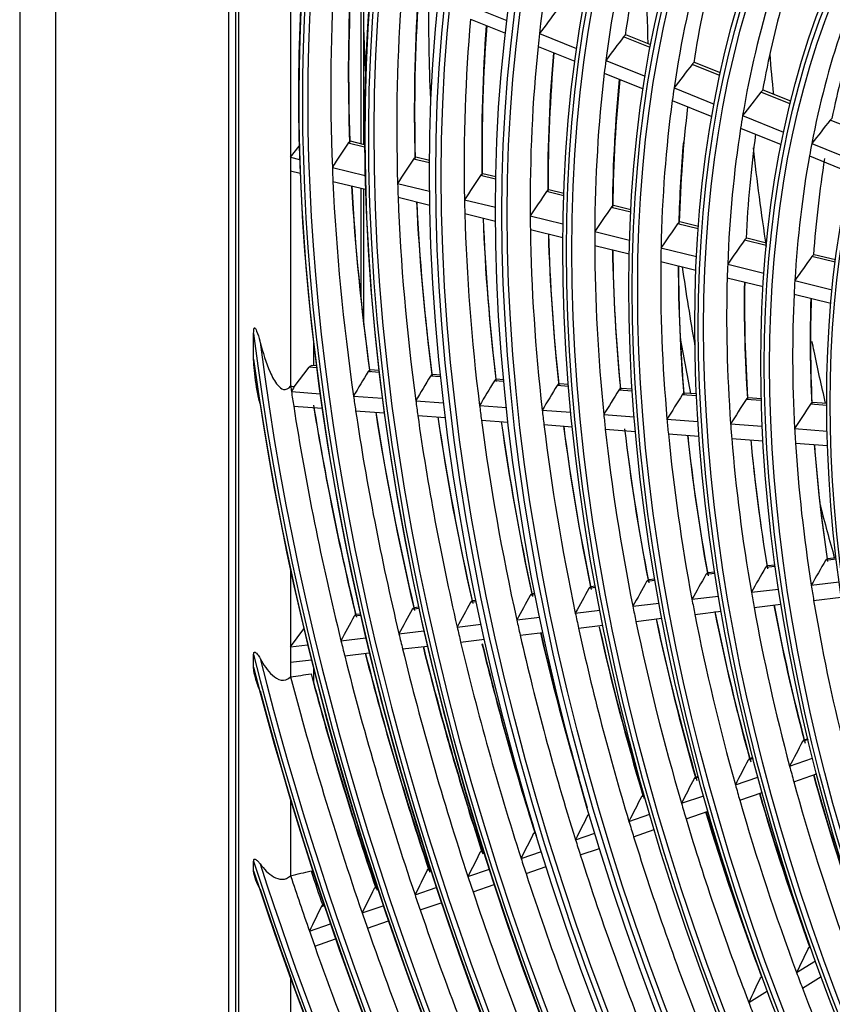
# Model space of a CAD drawing. Units: millimetres. Extents: x -14 to 7504, y -1 to 5360.
# Drawn here: x 3203 to 3273, y 3694 to 3779 of the extents above; entities that cross this region are included whole.
import ezdxf

# ---------------------------------------------------------------- set-up
doc = ezdxf.new("R2010")
doc.units = ezdxf.units.MM
doc.layers.add('LG-Product', color=3, linetype='Continuous')

msp = doc.modelspace()

# ---------------------------------------------------------------- linework, layer by layer
at = {"layer": 'LG-Product', "linetype": 'Continuous', "extrusion": (0, 0.816497, 0.57735)}
for p, q in [((3202.62, 4272.343), (3202.62, 3633.582)), ((3205.695, 4268.057), (3205.695, 3629.295)), ((3220.64, 3872.949), (3220.64, 3634.667)), ((3221.255, 3633.81), (3221.255, 3872.786)), ((3221.534, 3649.985), (3221.534, 3872.317)), ((3225.989, 3785.376), (3225.989, 3767.214)), ((3232.058, 3782.928), (3232.058, 3768.367)), ((3232.304, 3768.304), (3232.304, 3782.826)), ((3241.624, 3780.225), (3244.65, 3779.005)), ((3241.518, 3779.112), (3244.515, 3777.903)), ((3247.455, 3777.873), (3250.658, 3776.581)), ((3257.009, 3776.678), (3254.722, 3777.601)), ((3257.053, 3776.908), (3254.923, 3777.767)), ((3247.335, 3776.765), (3250.506, 3775.486)), ((3253.184, 3775.562), (3256.57, 3774.196)), ((3263.064, 3774.484), (3260.823, 3775.388)), ((3263.014, 3774.256), (3260.623, 3775.22)), ((3253.048, 3774.461), (3256.399, 3773.11)), ((3259.068, 3773.189), (3262.521, 3771.796)), ((3269.076, 3771.811), (3266.561, 3772.825)), ((3269.132, 3772.036), (3266.759, 3772.993)), ((3258.913, 3772.095), (3262.327, 3770.718)), ((3264.987, 3770.801), (3268.518, 3769.377)), ((3275.208, 3769.337), (3272.545, 3770.411)), ((3264.811, 3769.716), (3268.299, 3768.309)), ((3232.37, 3768.291), (3231.161, 3768.586)), ((3225.989, 3767.214), (3226.735, 3768.16)), ((3232.371, 3768.086), (3230.96, 3768.432)), ((3270.948, 3768.397), (3274.575, 3766.934)), ((3225.989, 3767.214), (3225.989, 3766.024)), ((3225.989, 3767.214), (3226.769, 3767.023)), ((3237.965, 3766.717), (3236.6, 3767.051)), ((3237.966, 3766.921), (3236.801, 3767.206)), ((3270.749, 3767.321), (3274.325, 3765.878)), ((3225.989, 3766.024), (3225.989, 3747.466)), ((3225.989, 3766.024), (3226.813, 3765.822)), ((3229.591, 3766.332), (3232.41, 3765.642)), ((3229.643, 3765.13), (3232.442, 3764.444)), ((3243.68, 3765.319), (3242.382, 3765.636)), ((3243.684, 3765.522), (3242.582, 3765.791)), ((3232.058, 3764.537), (3232.058, 3754.934)), ((3232.304, 3752.747), (3232.304, 3764.478)), ((3235.221, 3764.954), (3237.972, 3764.281)), ((3249.556, 3764.084), (3248.262, 3764.401)), ((3235.261, 3763.755), (3237.99, 3763.087)), ((3240.991, 3763.542), (3243.655, 3762.89)), ((3249.549, 3763.882), (3248.062, 3764.246)), ((3255.329, 3762.467), (3253.643, 3762.88)), ((3255.34, 3762.669), (3253.842, 3763.035)), ((3241.019, 3762.345), (3243.658, 3761.699)), ((3246.658, 3762.155), (3249.488, 3761.462)), ((3246.672, 3760.962), (3249.475, 3760.276)), ((3261.152, 3761.042), (3259.377, 3761.477)), ((3261.167, 3761.243), (3259.576, 3761.632)), ((3252.225, 3760.792), (3255.228, 3760.057)), ((3267.027, 3759.604), (3265.148, 3760.064)), ((3267.046, 3759.804), (3265.345, 3760.22)), ((3252.223, 3759.603), (3255.195, 3758.876)), ((3257.943, 3759.393), (3261.003, 3758.644)), ((3272.967, 3758.15), (3270.962, 3758.641)), ((3272.993, 3758.348), (3271.159, 3758.797)), ((3257.923, 3758.208), (3260.95, 3757.467)), ((3263.695, 3757.985), (3266.824, 3757.219)), ((3263.655, 3756.805), (3266.746, 3756.049)), ((3269.488, 3756.567), (3272.701, 3755.781)), ((3269.424, 3755.393), (3272.593, 3754.618)), ((3222.802, 3749.779), (3222.802, 3752.017)), ((3227.969, 3751.209), (3227.969, 3749.222)), ((3226.303, 3747.403), (3227.598, 3749.088)), ((3228.232, 3749.042), (3227.598, 3749.088)), ((3228.211, 3749.204), (3227.835, 3749.232)), ((3233.632, 3748.644), (3232.671, 3748.715)), ((3233.613, 3748.806), (3232.863, 3748.862)), ((3238.934, 3748.254), (3238.051, 3748.319)), ((3238.916, 3748.416), (3238.243, 3748.465)), ((3244.376, 3747.853), (3243.566, 3747.913)), ((3244.36, 3748.015), (3243.758, 3748.059)), ((3249.963, 3747.442), (3248.984, 3747.514)), ((3249.95, 3747.603), (3249.176, 3747.661)), ((3226.06, 3746.988), (3228.527, 3746.806)), ((3231.417, 3746.594), (3233.906, 3746.41)), ((3255.465, 3747.036), (3254.307, 3747.122)), ((3255.454, 3747.198), (3254.499, 3747.269)), ((3261.005, 3746.629), (3259.777, 3746.719)), ((3260.997, 3746.79), (3259.968, 3746.866)), ((3266.589, 3746.378), (3265.472, 3746.461)), ((3226.254, 3745.727), (3228.704, 3745.546)), ((3236.787, 3746.198), (3239.186, 3746.022)), ((3242.291, 3745.793), (3244.602, 3745.623)), ((3266.593, 3746.217), (3265.281, 3746.314)), ((3272.241, 3745.801), (3270.828, 3745.905)), ((3272.24, 3745.962), (3271.018, 3746.052)), ((3231.601, 3745.333), (3234.073, 3745.151)), ((3236.96, 3744.938), (3239.34, 3744.763)), ((3247.696, 3745.395), (3250.16, 3745.214)), ((3253.006, 3745.004), (3255.629, 3744.811)), ((3242.452, 3744.534), (3244.742, 3744.365)), ((3247.844, 3744.137), (3250.285, 3743.957)), ((3258.46, 3744.602), (3261.131, 3744.406)), ((3263.947, 3744.199), (3266.675, 3743.998)), ((3253.139, 3743.747), (3255.736, 3743.556)), ((3258.576, 3743.347), (3261.218, 3743.152)), ((3269.473, 3743.792), (3272.271, 3743.586)), ((3264.043, 3742.944), (3266.739, 3742.746)), ((3269.547, 3742.539), (3272.308, 3742.336)), ((3267.783, 3732.026), (3267.129, 3731.948)), ((3273.059, 3732.53), (3272.142, 3732.422)), ((3273.045, 3732.649), (3272.312, 3732.562)), ((3225.989, 3731.57), (3225.989, 3724.974)), ((3262.592, 3731.292), (3261.816, 3731.2)), ((3262.574, 3731.409), (3261.985, 3731.34)), ((3267.799, 3731.908), (3266.959, 3731.808)), ((3257.428, 3730.68), (3256.704, 3730.595)), ((3257.408, 3730.798), (3256.873, 3730.735)), ((3270.903, 3730.289), (3273.302, 3730.573)), ((3247.087, 3729.457), (3246.666, 3729.407)), ((3247.064, 3729.574), (3246.835, 3729.547)), ((3252.298, 3730.073), (3251.729, 3730.006)), ((3252.277, 3730.191), (3251.898, 3730.146)), ((3265.739, 3729.678), (3268.082, 3729.955)), ((3242.01, 3728.856), (3241.513, 3728.797)), ((3241.986, 3728.973), (3241.681, 3728.937)), ((3255.515, 3728.468), (3257.774, 3728.735)), ((3260.612, 3729.071), (3262.909, 3729.343)), ((3265.97, 3728.371), (3268.287, 3728.645)), ((3271.113, 3728.979), (3273.482, 3729.26)), ((3231.997, 3727.791), (3231.639, 3727.748)), ((3237.063, 3728.27), (3236.485, 3728.202)), ((3237.038, 3728.387), (3236.653, 3728.342)), ((3250.552, 3727.881), (3252.669, 3728.131)), ((3260.861, 3727.766), (3263.135, 3728.035)), ((3232.024, 3727.674), (3231.471, 3727.609)), ((3240.358, 3726.674), (3242.423, 3726.918)), ((3245.501, 3727.283), (3247.48, 3727.517)), ((3255.78, 3727.165), (3258.018, 3727.43)), ((3225.989, 3724.974), (3227.131, 3726.519)), ((3235.339, 3726.08), (3237.494, 3726.335)), ((3245.792, 3725.983), (3247.756, 3726.215)), ((3250.831, 3726.579), (3252.93, 3726.827)), ((3230.334, 3725.488), (3232.47, 3725.741)), ((3240.66, 3725.375), (3242.711, 3725.618)), ((3225.989, 3724.974), (3227.46, 3725.148)), ((3225.989, 3724.974), (3225.989, 3723.639)), ((3230.656, 3724.191), (3232.779, 3724.443)), ((3235.652, 3724.783), (3237.793, 3725.036)), ((3222.802, 3723.207), (3222.802, 3724.298)), ((3225.989, 3723.639), (3227.779, 3723.851)), ((3225.989, 3723.639), (3225.989, 3722.373)), ((3227.969, 3723.089), (3227.969, 3721.938)), ((3270.632, 3716.961), (3270.153, 3716.797)), ((3270.614, 3717.037), (3270.288, 3716.925)), ((3265.893, 3715.334), (3265.458, 3715.184)), ((3265.874, 3715.409), (3265.592, 3715.313)), ((3269.04, 3714.671), (3271.025, 3715.353)), ((3261.191, 3713.719), (3260.792, 3713.582)), ((3261.17, 3713.794), (3260.926, 3713.71)), ((3264.36, 3713.064), (3266.31, 3713.734)), ((3269.401, 3713.333), (3271.367, 3714.008)), ((3225.989, 3711.741), (3225.989, 3705.215)), ((3256.519, 3712.115), (3256.251, 3712.023)), ((3259.707, 3711.466), (3261.629, 3712.126)), ((3264.738, 3711.732), (3266.671, 3712.396)), ((3260.1, 3710.139), (3262.007, 3710.794)), ((3251.771, 3710.484), (3251.63, 3710.436)), ((3255.178, 3709.911), (3256.975, 3710.528)), ((3255.583, 3708.588), (3257.367, 3709.201)), ((3247.145, 3708.896), (3246.925, 3708.82)), ((3250.566, 3708.327), (3252.244, 3708.903)), ((3242.614, 3707.422), (3242.468, 3707.372)), ((3250.983, 3707.009), (3252.649, 3707.58)), ((3242.637, 3707.348), (3242.336, 3707.244)), ((3245.872, 3706.715), (3247.632, 3707.32)), ((3222.802, 3705.645), (3222.802, 3706.489)), ((3238.043, 3705.77), (3237.759, 3705.673)), ((3241.291, 3705.142), (3243.136, 3705.776)), ((3246.299, 3705.4), (3248.048, 3706.001)), ((3233.463, 3704.197), (3233.193, 3704.105)), ((3236.722, 3703.573), (3238.554, 3704.202)), ((3241.727, 3703.83), (3243.562, 3704.46)), ((3228.893, 3702.628), (3228.637, 3702.54)), ((3232.163, 3702.008), (3233.983, 3702.633)), ((3237.166, 3702.264), (3238.989, 3702.89)), ((3227.613, 3700.445), (3229.424, 3701.067)), ((3232.615, 3700.701), (3234.427, 3701.323)), ((3228.072, 3699.141), (3229.875, 3699.76)), ((3270.846, 3699.074), (3270.642, 3698.947)), ((3269.64, 3696.855), (3271.274, 3697.871)), ((3225.989, 3696.358), (3225.989, 3690.991)), ((3266.684, 3696.488), (3266.501, 3696.375)), ((3270.141, 3695.519), (3271.763, 3696.527)), ((3265.512, 3694.291), (3267.126, 3695.293))]:
    msp.add_line(p, q, dxfattribs=at)
at = {"layer": 'LG-Product', "linetype": 'Continuous'}
for centre, major_axis, ratio, start_param, end_param in [((3352.177, 3700.264), (-84.719, 146.738), 0.57735, 0.00764, 6.239385), ((3351.96, 3700.138), (84.546, -146.437), 0.57735, 3.151777, 9.382861), ((3351.96, 3700.138), (-84.329, 146.063), 0.57735, 6.28243, 12.526811), ((3352.177, 3700.264), (84.156, -145.762), 0.57735, 3.142576, 9.387127), ((3352.177, 3700.264), (-80.782, 139.918), 0.57735, 3.926991, 6.283185), ((3351.96, 3700.138), (88.571, -153.409), 0.57735, 3.18771, 5.340592), ((3352.177, 3700.264), (-88.744, 153.709), 0.57735, 0.051351, 2.171665), ((3351.96, 3700.138), (-88.354, 153.034), 0.57735, 0.043885, 2.215259), ((3352.177, 3700.264), (88.181, -152.734), 0.57735, 3.187162, 5.351387), ((3353.94, 3701.281), (-75.862, 131.398), 0.57735, 0.541769, 0.663103), ((3353.94, 3701.281), (-71.925, 124.578), 0.57735, 0.527043, 0.64781), ((3355.703, 3702.299), (-72.081, 124.848), 0.57735, 0.543848, 0.638651), ((3376.709, 3714.427), (-84.875, 147.008), 0.57735, 0.757255, 0.833329), ((3353.94, 3701.281), (-67.9, 117.606), 0.57735, 0.510148, 0.630259), ((3353.94, 3701.281), (-88.025, 152.464), 0.57735, 0.709588, 0.832321), ((3355.703, 3702.299), (-68.056, 117.876), 0.57735, 0.529565, 0.620545), ((3355.92, 3702.425), (88.354, -153.034), 0.57735, 3.865665, 3.968949), ((3355.703, 3702.299), (-88.181, 152.734), 0.57735, 0.722158, 0.824851), ((3353.94, 3701.281), (-84, 145.492), 0.57735, 0.698589, 0.820908), ((3353.94, 3701.281), (-63.875, 110.635), 0.57735, 0.491019, 0.610378), ((3355.92, 3702.425), (84.329, -146.063), 0.57735, 3.85519, 3.957329), ((3355.703, 3702.299), (-84.156, 145.762), 0.57735, 0.711293, 0.813078), ((3363.839, 3706.997), (-89.063, 154.261), 0.57735, 0.779498, 0.839976), ((3355.703, 3702.299), (-64.031, 110.905), 0.57735, 0.511819, 0.600034), ((3340.484, 3723.787), (178.098, 231.176), 0.366061, 1.609804, 1.618548), ((3353.94, 3701.281), (-79.888, 138.369), 0.57735, 0.686171, 0.808019), ((3364.087, 3707.14), (-93.24, 161.496), 0.57735, 0.81985, 0.842911), ((3355.92, 3702.425), (80.217, -138.94), 0.57735, 3.8439, 3.94421), ((3355.703, 3702.299), (-80.043, 138.639), 0.57735, 0.700139, 0.799785), ((3353.94, 3701.281), (75.862, -131.398), 0.57735, 3.804695, 3.814262), ((3353.94, 3701.281), (-59.85, 103.663), 0.57735, 0.469173, 0.587662), ((3338.467, 3720.952), (168.283, 218.435), 0.366064, 1.593405, 1.602669), ((3355.703, 3702.299), (-60.006, 103.933), 0.57735, 0.491577, 0.576592), ((3353.94, 3701.281), (-75.862, 131.398), 0.57735, 0.672669, 0.794002), ((3355.92, 3702.425), (76.192, -131.968), 0.57735, 3.831364, 3.929946), ((3355.703, 3702.299), (-76.018, 131.668), 0.57735, 0.687452, 0.785326), ((3353.94, 3701.281), (71.925, -124.578), 0.57735, 3.789402, 3.799535), ((3336.402, 3718.056), (158.246, 205.408), 0.36606, 1.574511, 1.584378), ((3353.94, 3701.281), (-71.925, 124.578), 0.57735, 0.657942, 0.778709), ((3355.92, 3702.425), (72.254, -125.148), 0.57735, 3.817705, 3.914388), ((3355.703, 3702.299), (-72.081, 124.848), 0.57735, 0.673625, 0.769551), ((3353.94, 3701.281), (67.9, -117.606), 0.57735, 3.771851, 3.78264), ((3334.338, 3715.159), (148.212, 192.383), 0.366061, 1.553016, 1.563574), ((3353.94, 3701.281), (-67.9, 117.606), 0.57735, 0.641047, 0.761158), ((3355.703, 3702.299), (-68.056, 117.876), 0.57735, 0.657775, 0.751445), ((3353.94, 3701.281), (63.875, -110.635), 0.57735, 3.751971, 3.763512), ((3332.276, 3712.261), (138.178, 179.358), 0.366063, 1.528329, 1.539689), ((3353.94, 3701.281), (-63.875, 110.635), 0.57735, 0.621919, 0.741278), ((3355.92, 3702.425), (68.229, -118.177), 0.57735, 3.831087, 3.896539), ((3355.703, 3702.299), (-64.031, 110.905), 0.57735, 0.639844, 0.730933), ((3343.272, 3733.663), (194.958, 275.969), 0.332795, 1.678752, 1.686212), ((3383.725, 3718.478), (84.087, -145.642), 0.57735, 4.062079, 4.120101), ((3353.94, 3701.281), (59.85, -103.663), 0.57735, 3.729254, 3.741665), ((3341.375, 3730.712), (185.571, 262.683), 0.332795, 1.666627, 1.674467), ((3353.94, 3701.281), (-59.85, 103.663), 0.57735, 0.600073, 0.718562), ((3355.703, 3702.299), (-60.006, 103.933), 0.57735, 0.616233, 0.707491), ((3353.94, 3701.281), (88.025, -152.464), 0.57735, 3.973914, 3.98208), ((3353.94, 3701.281), (88.025, -152.464), 0.57735, 3.98208, 4.104814), ((3339.439, 3727.696), (175.983, 249.11), 0.3328, 1.652898, 1.661169), ((3355.92, 3702.425), (-88.354, 153.034), 0.57735, 0.852449, 0.958256), ((3355.703, 3702.299), (88.181, -152.734), 0.57735, 3.992399, 4.097343), ((3353.94, 3701.281), (84, -145.492), 0.57735, 3.962501, 3.971081), ((3353.94, 3701.281), (-84, 145.492), 0.57735, 0.829489, 0.951808), ((3353.94, 3701.281), (79.888, -138.369), 0.57735, 3.949612, 3.958663), ((3337.541, 3724.745), (166.596, 235.822), 0.332799, 1.637918, 1.646662), ((3355.92, 3702.425), (84.329, -146.063), 0.57735, 3.983687, 4.088229), ((3355.703, 3702.299), (-84.156, 145.762), 0.57735, 0.840346, 0.943978), ((3335.682, 3721.859), (157.411, 222.821), 0.332795, 1.621517, 1.630781), ((3353.94, 3701.281), (-79.888, 138.369), 0.57735, 0.817071, 0.938919), ((3355.92, 3702.425), (80.217, -138.94), 0.57735, 3.972006, 4.075109), ((3355.703, 3702.299), (-80.043, 138.639), 0.57735, 0.828544, 0.930684), ((3353.94, 3701.281), (75.862, -131.398), 0.57735, 3.935595, 3.945161), ((3353.94, 3701.281), (-75.862, 131.398), 0.57735, 0.803569, 0.924902), ((3333.785, 3718.907), (148.026, 209.536), 0.332798, 1.602624, 1.612491), ((3355.92, 3702.425), (76.192, -131.968), 0.57735, 3.959312, 4.060846), ((3355.703, 3702.299), (-76.018, 131.668), 0.57735, 0.815718, 0.916226), ((3353.94, 3701.281), (71.925, -124.578), 0.57735, 3.920302, 3.930435), ((3331.888, 3715.955), (138.64, 196.249), 0.332799, 1.581129, 1.591687), ((3353.94, 3701.281), (-71.925, 124.578), 0.57735, 0.788842, 0.909609), ((3355.92, 3702.425), (72.254, -125.148), 0.57735, 3.945481, 4.045288), ((3355.703, 3702.299), (-72.081, 124.848), 0.57735, 0.801736, 0.900451), ((3353.94, 3701.281), (67.9, -117.606), 0.57735, 3.902751, 3.91354), ((3329.99, 3713.004), (129.253, 182.962), 0.332798, 1.556442, 1.567802), ((3353.94, 3701.281), (-67.9, 117.606), 0.57735, 0.771947, 0.892058), ((3355.92, 3702.425), (68.229, -118.177), 0.57735, 3.92963, 4.027439), ((3355.703, 3702.299), (-68.056, 117.876), 0.57735, 0.785707, 0.882344), ((3376.709, 3714.427), (84, -145.492), 0.57735, 4.104193, 4.150461), ((3353.94, 3701.281), (63.875, -110.635), 0.57735, 3.882871, 3.894411), ((3353.94, 3701.281), (-63.875, 110.635), 0.57735, 0.752819, 0.872178), ((3355.92, 3702.425), (64.204, -111.205), 0.57735, 3.911706, 4.007228), ((3355.703, 3702.299), (-64.031, 110.905), 0.57735, 0.767574, 0.861833), ((3353.94, 3701.281), (59.85, -103.663), 0.57735, 3.860154, 3.872565), ((3353.94, 3701.281), (-59.85, 103.663), 0.57735, 0.730972, 0.849461), ((3355.92, 3702.425), (60.179, -104.234), 0.57735, 3.891263, 3.984142), ((3355.703, 3702.299), (-60.006, 103.933), 0.57735, 0.746885, 0.838391), ((3351.96, 3700.138), (-92.379, 160.006), 0.57735, 0.936388, 2.028997), ((3376.709, 3714.427), (-84.875, 147.008), 0.57735, 1.005899, 1.038405), ((3352.177, 3700.264), (92.206, -159.705), 0.57735, 4.082895, 5.168018), ((3351.96, 3700.138), (92.596, -160.38), 0.57735, 4.092611, 5.163784), ((3227.721, 3748.889), (0.159, 0.331), 0.573016, 0.222099, 1.221044), ((3339.959, 3734.197), (181.819, 279.499), 0.296337, 1.710209, 1.717669), ((3338.219, 3731.221), (173.063, 266.04), 0.296335, 1.698082, 1.705921), ((3353.94, 3701.281), (-92.05, 159.435), 0.57735, 0.970651, 0.973609), ((3338.58, 3737.445), (187.532, 289.135), 0.292504, 1.724443, 1.725852), ((3336.443, 3728.179), (164.119, 252.29), 0.296335, 1.684351, 1.692622), ((3334.704, 3725.202), (155.363, 238.831), 0.296332, 1.66937, 1.678113), ((3353.94, 3701.281), (-92.05, 159.435), 0.57735, 0.973609, 0.9814), ((3353.94, 3701.281), (88.025, -152.464), 0.57735, 4.104814, 4.11298), ((3333.004, 3722.29), (146.8, 225.668), 0.296333, 1.652971, 1.662234), ((3331.266, 3719.313), (138.047, 212.211), 0.296333, 1.634077, 1.643944), ((3352.177, 3700.264), (-92.769, 160.681), 0.57735, 0.976092, 2.009121), ((3353.94, 3701.281), (-92.05, 159.435), 0.57735, 0.9814, 1.104509), ((3355.92, 3702.425), (92.379, -160.006), 0.57735, 4.130397, 4.241328), ((3355.703, 3702.299), (-92.206, 159.705), 0.57735, 0.988917, 1.097365), ((3353.94, 3701.281), (84, -145.492), 0.57735, 4.0934, 4.101981), ((3353.94, 3701.281), (79.888, -138.369), 0.57735, 4.080512, 4.089563), ((3329.529, 3716.336), (129.294, 198.755), 0.296335, 1.612582, 1.62314), ((3327.791, 3713.359), (120.539, 185.298), 0.296334, 1.587895, 1.599255), ((3353.94, 3701.281), (88.025, -152.464), 0.57735, 4.11298, 4.235713), ((3355.703, 3702.299), (88.181, -152.734), 0.57735, 4.120874, 4.228243), ((3355.92, 3702.425), (-88.354, 153.034), 0.57735, 0.980634, 1.089156), ((3353.94, 3701.281), (-84, 145.492), 0.57735, 0.960388, 1.082707), ((3355.703, 3702.299), (-84.156, 145.762), 0.57735, 0.968701, 1.074878), ((3355.92, 3702.425), (84.329, -146.063), 0.57735, 4.111735, 4.219128), ((3353.94, 3701.281), (75.862, -131.398), 0.57735, 4.066495, 4.076061), ((3353.94, 3701.281), (71.925, -124.578), 0.57735, 4.051202, 4.061335), ((3353.94, 3701.281), (-79.888, 138.369), 0.57735, 0.94797, 1.069819), ((3355.703, 3702.299), (-80.043, 138.639), 0.57735, 0.956779, 1.061584), ((3355.92, 3702.425), (80.217, -138.94), 0.57735, 4.099899, 4.206009), ((3353.94, 3701.281), (-75.862, 131.398), 0.57735, 0.934468, 1.055802), ((3355.703, 3702.299), (-76.018, 131.668), 0.57735, 0.943918, 1.047126), ((3355.92, 3702.425), (76.192, -131.968), 0.57735, 4.087105, 4.191745), ((3353.94, 3701.281), (67.9, -117.606), 0.57735, 4.033651, 4.04444), ((3353.94, 3701.281), (63.875, -110.635), 0.57735, 4.013771, 4.025311), ((3353.94, 3701.281), (-71.925, 124.578), 0.57735, 0.919742, 1.040509), ((3355.703, 3702.299), (-72.081, 124.848), 0.57735, 0.928321, 1.03135), ((3355.92, 3702.425), (72.254, -125.148), 0.57735, 4.071713, 4.176188), ((3353.94, 3701.281), (-67.9, 117.606), 0.57735, 0.902847, 1.022958), ((3355.92, 3702.425), (68.229, -118.177), 0.57735, 4.056957, 4.158339), ((3355.703, 3702.299), (-68.056, 117.876), 0.57735, 0.913414, 1.013244), ((3353.94, 3701.281), (59.85, -103.663), 0.57735, 3.991054, 4.003465), ((3353.94, 3701.281), (-63.875, 110.635), 0.57735, 0.883718, 1.003078), ((3355.92, 3702.425), (64.204, -111.205), 0.57735, 4.038787, 4.138128), ((3355.703, 3702.299), (-64.031, 110.905), 0.57735, 0.895061, 0.992733), ((3353.94, 3701.281), (-59.85, 103.663), 0.57735, 0.861872, 0.980361), ((3355.92, 3702.425), (60.179, -104.234), 0.57735, 4.018062, 4.115042), ((3355.703, 3702.299), (-60.006, 103.933), 0.57735, 0.874119, 0.969291), ((3383.725, 3718.478), (84.087, -145.642), 0.57735, 4.268148, 4.298386), ((3325.713, 3713.319), (112.046, 186.419), 0.256692, 1.622425, 1.633785), ((3328.887, 3719.267), (128.32, 213.495), 0.256691, 1.668607, 1.678474), ((3327.299, 3716.294), (120.182, 199.955), 0.256689, 1.647111, 1.657669), ((3330.475, 3722.241), (136.458, 227.035), 0.256692, 1.687502, 1.696765), ((3332.027, 3725.151), (144.417, 240.278), 0.256691, 1.703901, 1.712644), ((3353.94, 3701.281), (63.875, -110.635), 0.57735, 4.14467, 4.156211), ((3353.94, 3701.281), (59.85, -103.663), 0.57735, 4.121954, 4.134364), ((3335.236, 3731.164), (160.868, 267.648), 0.256691, 1.732611, 1.740451), ((3333.615, 3728.125), (152.555, 253.817), 0.256692, 1.718882, 1.727153), ((3353.94, 3701.281), (67.9, -117.606), 0.57735, 4.16455, 4.175339), ((3353.94, 3701.281), (-59.85, 103.663), 0.57735, 0.992772, 1.111261), ((3336.82, 3734.138), (169.003, 281.183), 0.256688, 1.744734, 1.752194), ((3353.94, 3701.281), (75.862, -131.398), 0.57735, 4.197394, 4.206961), ((3353.94, 3701.281), (71.925, -124.578), 0.57735, 4.182101, 4.192234), ((3353.94, 3701.281), (-67.9, 117.606), 0.57735, 1.033747, 1.153857), ((3355.703, 3702.299), (-68.056, 117.876), 0.57735, 1.040704, 1.144144), ((3355.92, 3702.425), (68.229, -118.177), 0.57735, 4.183788, 4.289238), ((3353.94, 3701.281), (-63.875, 110.635), 0.57735, 1.014618, 1.133977), ((3355.703, 3702.299), (-64.031, 110.905), 0.57735, 1.022365, 1.123633), ((3355.92, 3702.425), (64.204, -111.205), 0.57735, 4.165662, 4.269028), ((3338.408, 3737.112), (177.141, 294.722), 0.256689, 1.755743, 1.762859), ((3353.94, 3701.281), (79.888, -138.369), 0.57735, 4.211411, 4.220463), ((3353.94, 3701.281), (-71.925, 124.578), 0.57735, 1.050642, 1.171408), ((3355.703, 3702.299), (-72.081, 124.848), 0.57735, 1.057374, 1.16225), ((3355.92, 3702.425), (72.254, -125.148), 0.57735, 4.200382, 4.307087), ((3353.94, 3701.281), (88.025, -152.464), 0.57735, 4.235713, 4.24388), ((3353.94, 3701.281), (84, -145.492), 0.57735, 4.2243, 4.232881), ((3355.703, 3702.299), (-80.043, 138.639), 0.57735, 1.084833, 1.188674), ((3355.92, 3702.425), (80.217, -138.94), 0.57735, 4.227632, 4.313821), ((3353.94, 3701.281), (-75.862, 131.398), 0.57735, 1.065368, 1.186701), ((3355.703, 3702.299), (-76.018, 131.668), 0.57735, 1.072533, 1.178025), ((3355.92, 3702.425), (76.192, -131.968), 0.57735, 4.215365, 4.322645), ((3353.94, 3701.281), (-92.05, 159.435), 0.57735, 1.104509, 1.1123), ((3353.94, 3701.281), (-84, 145.492), 0.57735, 1.091288, 1.213607), ((3355.703, 3702.299), (-84.156, 145.762), 0.57735, 1.099205, 1.205778), ((3355.92, 3702.425), (84.329, -146.063), 0.57735, 4.241847, 4.350028), ((3353.94, 3701.281), (-79.888, 138.369), 0.57735, 1.07887, 1.200719), ((3355.703, 3702.299), (-92.206, 159.705), 0.57735, 1.117382, 1.228264), ((3355.92, 3702.425), (92.379, -160.006), 0.57735, 4.259953, 4.372228), ((3353.94, 3701.281), (88.025, -152.464), 0.57735, 4.24388, 4.366613), ((3355.703, 3702.299), (88.181, -152.734), 0.57735, 4.249221, 4.359142), ((3355.92, 3702.425), (-88.354, 153.034), 0.57735, 1.108674, 1.220056), ((3351.96, 3700.138), (-96.404, 166.977), 0.57735, 1.111349, 1.922479), ((3352.177, 3700.264), (96.231, -166.677), 0.57735, 4.255413, 5.062015), ((3353.94, 3701.281), (-92.05, 159.435), 0.57735, 1.1123, 1.235409), ((3351.96, 3700.138), (96.621, -167.352), 0.57735, 4.259493, 5.059269), ((3353.94, 3701.281), (-96.075, 166.407), 0.57735, 1.12851, 1.244905), ((3355.703, 3702.299), (-96.231, 166.677), 0.57735, 1.133015, 1.238059), ((3355.92, 3702.425), (96.404, -166.977), 0.57735, 4.279545, 4.381901), ((3352.177, 3700.264), (-96.794, 167.652), 0.57735, 1.130492, 1.908087), ((3325.242, 3715.829), (111.309, 199.918), 0.213786, 1.68446, 1.695018), ((3326.687, 3718.771), (118.843, 213.45), 0.213783, 1.705953, 1.71582), ((3353.94, 3701.281), (63.875, -110.635), 0.57735, 4.27557, 4.28711), ((3328.136, 3721.714), (126.38, 226.987), 0.213784, 1.724848, 1.734112), ((3353.94, 3701.281), (-63.875, 110.635), 0.57735, 1.145518, 1.264877), ((3355.703, 3702.299), (-64.031, 110.905), 0.57735, 1.149547, 1.254532), ((3355.92, 3702.425), (64.204, -111.205), 0.57735, 4.292399, 4.399927), ((3353.94, 3701.281), (67.9, -117.606), 0.57735, 4.29545, 4.306239), ((3329.552, 3724.592), (133.752, 240.228), 0.213783, 1.741247, 1.749991), ((3353.94, 3701.281), (-67.9, 117.606), 0.57735, 1.164646, 1.284757), ((3355.703, 3702.299), (-68.056, 117.876), 0.57735, 1.168369, 1.275043), ((3355.92, 3702.425), (68.229, -118.177), 0.57735, 4.311094, 4.420138), ((3353.94, 3701.281), (71.925, -124.578), 0.57735, 4.313001, 4.323134), ((3331, 3727.535), (141.289, 253.764), 0.213784, 1.756228, 1.764499), ((3353.94, 3701.281), (75.862, -131.398), 0.57735, 4.328294, 4.33786), ((3353.94, 3701.281), (-71.925, 124.578), 0.57735, 1.181541, 1.302308), ((3355.703, 3702.299), (-72.081, 124.848), 0.57735, 1.185003, 1.29315), ((3355.92, 3702.425), (72.254, -125.148), 0.57735, 4.32762, 4.373265), ((3332.483, 3730.543), (148.993, 267.6), 0.213789, 1.769964, 1.777803), ((3353.94, 3701.281), (79.888, -138.369), 0.57735, 4.342311, 4.351362), ((3353.94, 3701.281), (-75.862, 131.398), 0.57735, 1.196268, 1.317601), ((3333.925, 3733.484), (156.523, 281.127), 0.213782, 1.782082, 1.789542), ((3353.94, 3701.281), (84, -145.492), 0.57735, 4.3552, 4.36378), ((3353.94, 3701.281), (-79.888, 138.369), 0.57735, 1.20977, 1.331618), ((3351.96, 3700.138), (-100.429, 173.949), 0.57735, 1.214406, 1.842721), ((3352.177, 3700.264), (100.256, -173.648), 0.57735, 4.357985, 4.982496), ((3335.368, 3736.425), (164.055, 294.655), 0.213778, 1.793084, 1.800201), ((3351.96, 3700.138), (100.646, -174.323), 0.57735, 4.360667, 4.98052), ((3353.94, 3701.281), (-100.1, 173.378), 0.57735, 1.227519, 1.253621), ((3355.703, 3702.299), (-100.256, 173.648), 0.57735, 1.230792, 1.247048), ((3353.94, 3701.281), (88.025, -152.464), 0.57735, 4.366613, 4.374779), ((3353.94, 3701.281), (-84, 145.492), 0.57735, 1.222188, 1.344507), ((3352.177, 3700.264), (-100.819, 174.624), 0.57735, 1.228387, 1.831121), ((3336.825, 3739.37), (171.601, 308.205), 0.213787, 1.803136, 1.809939), ((3353.94, 3701.281), (-92.05, 159.435), 0.57735, 1.235409, 1.2432), ((3353.94, 3701.281), (88.025, -152.464), 0.57735, 4.374779, 4.497513), ((3338.264, 3742.31), (179.128, 321.728), 0.21378, 1.812321, 1.818839), ((3353.94, 3701.281), (-92.05, 159.435), 0.57735, 1.2432, 1.366308), ((3353.94, 3701.281), (96.075, -166.407), 0.57735, 4.386498, 4.393947), ((3353.94, 3701.281), (-96.075, 166.407), 0.57735, 1.252355, 1.375805), ((3353.94, 3701.281), (100.1, -173.378), 0.57735, 4.395213, 4.40235), ((3353.94, 3701.281), (-100.1, 173.378), 0.57735, 1.260758, 1.38452), ((3324.709, 3717.833), (109.611, 212.148), 0.167414, 1.745887, 1.755753), ((3326.03, 3720.716), (116.561, 225.599), 0.167413, 1.764779, 1.774042), ((3353.94, 3701.281), (-67.9, 117.606), 0.57735, 1.284757, 1.295546), ((3353.94, 3701.281), (-67.9, 117.606), 0.57735, 1.295546, 1.415657), ((3353.94, 3701.281), (-71.925, 124.578), 0.57735, 1.302308, 1.312441)]:
    msp.add_ellipse(centre, major_axis=major_axis, ratio=ratio, start_param=start_param, end_param=end_param, dxfattribs=at)
for centre, major_axis in [((3351.96, 3700.138), (80.608, -139.617)), ((3351.96, 3700.138), (-80.217, 138.94)), ((3352.177, 3700.264), (80.043, -138.639)), ((3351.96, 3700.138), (76.583, -132.646)), ((3351.96, 3700.138), (-76.192, 131.968)), ((3352.177, 3700.264), (76.018, -131.668)), ((3351.96, 3700.138), (72.471, -125.523)), ((3351.96, 3700.138), (-72.254, 125.148)), ((3352.177, 3700.264), (72.081, -124.848)), ((3351.96, 3700.138), (68.446, -118.551)), ((3351.96, 3700.138), (-68.229, 118.177)), ((3352.177, 3700.264), (68.056, -117.876)), ((3351.96, 3700.138), (64.421, -111.58)), ((3351.96, 3700.138), (-64.204, 111.205)), ((3352.177, 3700.264), (64.031, -110.905)), ((3351.96, 3700.138), (60.396, -104.608)), ((3351.96, 3700.138), (-60.179, 104.234)), ((3352.177, 3700.264), (60.006, -103.933)), ((3351.96, 3700.138), (56.371, -97.637)), ((3351.96, 3700.138), (-56.154, 97.262)), ((3351.96, 3700.138), (52.346, -90.665)), ((3351.96, 3700.138), (-52.129, 90.291)), ((3352.177, 3700.264), (51.956, -89.99))]:
    msp.add_ellipse(centre, major_axis=major_axis, ratio=0.57735, dxfattribs=at)
for points, knots in [([(3254.861, 3777.732), (3254.839, 3777.719), (3254.815, 3777.701), (3254.768, 3777.657), (3254.744, 3777.63), (3254.722, 3777.601)], [0, 0, 0, 0, 0.500024, 0.500024, 1, 1, 1, 1]), ([(3254.923, 3777.767), (3254.923, 3777.767), (3254.923, 3777.767), (3254.923, 3777.767), (3254.918, 3777.765), (3254.899, 3777.754), (3254.888, 3777.748), (3254.87, 3777.737), (3254.865, 3777.734), (3254.861, 3777.732)], [0, 0, 0, 0, 0.004736, 0.004736, 0.5336, 0.5336, 0.90192, 0.90192, 1, 1, 1, 1]), ([(3260.762, 3775.351), (3260.74, 3775.339), (3260.717, 3775.321), (3260.67, 3775.276), (3260.645, 3775.25), (3260.623, 3775.22)], [0, 0, 0, 0, 0.49707, 0.49707, 1, 1, 1, 1]), ([(3266.701, 3772.956), (3266.679, 3772.943), (3266.656, 3772.925), (3266.608, 3772.881), (3266.584, 3772.854), (3266.561, 3772.825)], [0, 0, 0, 0, 0.493534, 0.493534, 1, 1, 1, 1]), ([(3272.685, 3770.542), (3272.664, 3770.53), (3272.64, 3770.512), (3272.593, 3770.468), (3272.568, 3770.441), (3272.545, 3770.411)], [0, 0, 0, 0, 0.489249, 0.489249, 1, 1, 1, 1]), ([(3230.96, 3768.432), (3230.98, 3768.462), (3231.002, 3768.49), (3231.047, 3768.534), (3231.071, 3768.551), (3231.093, 3768.563)], [0, 0, 0, 0, 0.504186, 0.504186, 1, 1, 1, 1]), ([(3231.093, 3768.563), (3231.113, 3768.573), (3231.129, 3768.58), (3231.151, 3768.587), (3231.159, 3768.587), (3231.164, 3768.586)], [0, 0, 0, 0, 0.526193, 0.526193, 1, 1, 1, 1]), ([(3236.734, 3767.183), (3236.711, 3767.17), (3236.687, 3767.152), (3236.642, 3767.108), (3236.62, 3767.081), (3236.6, 3767.051)], [0, 0, 0, 0, 0.506482, 0.506482, 1, 1, 1, 1]), ([(3236.804, 3767.205), (3236.8, 3767.207), (3236.794, 3767.206), (3236.776, 3767.202), (3236.763, 3767.197), (3236.743, 3767.187), (3236.739, 3767.185), (3236.734, 3767.183)], [0, 0, 0, 0, 0.4148, 0.4148, 0.878059, 0.878059, 1, 1, 1, 1]), ([(3242.516, 3765.767), (3242.493, 3765.755), (3242.469, 3765.737), (3242.424, 3765.693), (3242.402, 3765.666), (3242.382, 3765.636)], [0, 0, 0, 0, 0.504606, 0.504606, 1, 1, 1, 1]), ([(3242.585, 3765.79), (3242.581, 3765.792), (3242.575, 3765.791), (3242.558, 3765.786), (3242.545, 3765.782), (3242.525, 3765.772), (3242.521, 3765.77), (3242.516, 3765.767)], [0, 0, 0, 0, 0.418814, 0.418814, 0.878457, 0.878457, 1, 1, 1, 1]), ([(3248.197, 3764.377), (3248.174, 3764.365), (3248.15, 3764.347), (3248.104, 3764.303), (3248.082, 3764.276), (3248.062, 3764.246)], [0, 0, 0, 0, 0.50247, 0.50247, 1, 1, 1, 1]), ([(3248.265, 3764.4), (3248.261, 3764.401), (3248.255, 3764.401), (3248.238, 3764.396), (3248.225, 3764.391), (3248.206, 3764.382), (3248.201, 3764.379), (3248.197, 3764.377)], [0, 0, 0, 0, 0.423373, 0.423373, 0.879026, 0.879026, 1, 1, 1, 1]), ([(3253.778, 3763.011), (3253.755, 3762.999), (3253.732, 3762.981), (3253.686, 3762.937), (3253.663, 3762.91), (3253.643, 3762.88)], [0, 0, 0, 0, 0.500024, 0.500024, 1, 1, 1, 1]), ([(3253.845, 3763.035), (3253.842, 3763.036), (3253.836, 3763.035), (3253.819, 3763.03), (3253.806, 3763.025), (3253.787, 3763.016), (3253.783, 3763.013), (3253.778, 3763.011)], [0, 0, 0, 0, 0.428613, 0.428613, 0.879842, 0.879842, 1, 1, 1, 1]), ([(3259.513, 3761.607), (3259.49, 3761.596), (3259.467, 3761.578), (3259.421, 3761.534), (3259.398, 3761.507), (3259.377, 3761.477)], [0, 0, 0, 0, 0.49707, 0.49707, 1, 1, 1, 1]), ([(3259.579, 3761.631), (3259.576, 3761.632), (3259.57, 3761.632), (3259.553, 3761.626), (3259.541, 3761.622), (3259.522, 3761.612), (3259.517, 3761.61), (3259.513, 3761.607)], [0, 0, 0, 0, 0.435019, 0.435019, 0.88108, 0.88108, 1, 1, 1, 1]), ([(3265.284, 3760.195), (3265.262, 3760.183), (3265.238, 3760.166), (3265.192, 3760.122), (3265.169, 3760.094), (3265.148, 3760.064)], [0, 0, 0, 0, 0.493534, 0.493534, 1, 1, 1, 1]), ([(3265.349, 3760.219), (3265.346, 3760.22), (3265.34, 3760.219), (3265.323, 3760.214), (3265.312, 3760.209), (3265.293, 3760.2), (3265.288, 3760.197), (3265.284, 3760.195)], [0, 0, 0, 0, 0.444312, 0.444312, 0.882824, 0.882824, 1, 1, 1, 1]), ([(3271.099, 3758.772), (3271.077, 3758.76), (3271.054, 3758.743), (3271.008, 3758.699), (3270.984, 3758.671), (3270.962, 3758.641)], [0, 0, 0, 0, 0.489249, 0.489249, 1, 1, 1, 1]), ([(3271.163, 3758.796), (3271.16, 3758.797), (3271.154, 3758.796), (3271.137, 3758.79), (3271.126, 3758.785), (3271.107, 3758.776), (3271.103, 3758.774), (3271.099, 3758.772)], [0, 0, 0, 0, 0.460371, 0.460371, 0.891078, 0.891078, 1, 1, 1, 1]), ([(3222.802, 3752.017), (3222.802, 3752.098), (3222.804, 3752.179), (3222.813, 3752.289), (3222.816, 3752.32), (3222.823, 3752.367), (3222.827, 3752.385), (3222.834, 3752.414), (3222.837, 3752.425), (3222.845, 3752.446), (3222.849, 3752.456), (3222.858, 3752.469), (3222.861, 3752.474), (3222.869, 3752.48), (3222.872, 3752.482), (3222.879, 3752.485), (3222.882, 3752.486), (3222.888, 3752.487), (3222.892, 3752.486), (3222.899, 3752.485), (3222.903, 3752.483), (3222.912, 3752.478), (3222.917, 3752.474), (3222.936, 3752.457), (3222.947, 3752.442), (3223.003, 3752.36), (3223.032, 3752.287), (3223.176, 3751.932), (3223.255, 3751.646), (3223.341, 3751.327), (3223.35, 3751.292), (3223.36, 3751.257)], [0, 0, 0, 0, 0.137165, 0.137165, 0.18911, 0.18911, 0.220257, 0.220257, 0.240731, 0.240731, 0.25968, 0.25968, 0.269145, 0.269145, 0.276185, 0.276185, 0.280942, 0.280942, 0.28574, 0.28574, 0.291146, 0.291146, 0.300107, 0.300107, 0.327195, 0.327195, 0.450362, 0.450362, 0.939182, 0.939182, 1, 1, 1, 1]), ([(3223.36, 3751.257), (3223.593, 3750.366), (3223.859, 3749.489), (3224.407, 3748.262), (3224.61, 3747.864), (3225.021, 3747.383), (3225.179, 3747.234), (3225.574, 3747.127), (3225.825, 3747.244), (3225.989, 3747.466)], [0, 0, 0, 0, 0.5, 0.5, 0.75, 0.75, 0.875, 0.875, 1, 1, 1, 1]), ([(3272.144, 3745.977), (3271.793, 3747.486), (3271.399, 3749.262), (3271.029, 3751.03), (3270.973, 3751.299)], [0, 0, 0, 0, 0.84777, 1, 1, 1, 1]), ([(3223.36, 3745.922), (3223.309, 3746.112), (3223.265, 3746.303), (3223.059, 3747.262), (3222.941, 3748.039), (3222.83, 3749.136), (3222.802, 3749.46), (3222.802, 3749.779)], [0, 0, 0, 0, 0.149644, 0.149644, 0.749357, 0.749357, 1, 1, 1, 1]), ([(3232.671, 3748.715), (3232.689, 3748.745), (3232.71, 3748.773), (3232.755, 3748.817), (3232.778, 3748.833), (3232.802, 3748.845)], [0, 0, 0, 0, 0.504186, 0.504186, 1, 1, 1, 1]), ([(3238.182, 3748.448), (3238.158, 3748.437), (3238.134, 3748.42), (3238.09, 3748.376), (3238.069, 3748.349), (3238.051, 3748.319)], [0, 0, 0, 0, 0.506482, 0.506482, 1, 1, 1, 1]), ([(3238.245, 3748.465), (3238.242, 3748.466), (3238.24, 3748.466), (3238.226, 3748.465), (3238.212, 3748.461), (3238.191, 3748.453), (3238.187, 3748.451), (3238.182, 3748.448)], [0, 0, 0, 0, 0.184054, 0.184054, 0.829978, 0.829978, 1, 1, 1, 1]), ([(3243.697, 3748.042), (3243.673, 3748.031), (3243.649, 3748.014), (3243.605, 3747.97), (3243.584, 3747.943), (3243.566, 3747.913)], [0, 0, 0, 0, 0.504606, 0.504606, 1, 1, 1, 1]), ([(3243.76, 3748.059), (3243.757, 3748.059), (3243.754, 3748.059), (3243.741, 3748.059), (3243.727, 3748.055), (3243.707, 3748.047), (3243.702, 3748.045), (3243.697, 3748.042)], [0, 0, 0, 0, 0.189327, 0.189327, 0.830465, 0.830465, 1, 1, 1, 1]), ([(3249.116, 3747.643), (3249.092, 3747.632), (3249.068, 3747.615), (3249.024, 3747.571), (3249.002, 3747.544), (3248.984, 3747.514)], [0, 0, 0, 0, 0.50247, 0.50247, 1, 1, 1, 1]), ([(3249.178, 3747.66), (3249.175, 3747.661), (3249.172, 3747.661), (3249.159, 3747.66), (3249.145, 3747.656), (3249.125, 3747.648), (3249.12, 3747.646), (3249.116, 3747.643)], [0, 0, 0, 0, 0.195293, 0.195293, 0.831176, 0.831176, 1, 1, 1, 1]), ([(3254.439, 3747.251), (3254.416, 3747.24), (3254.392, 3747.223), (3254.347, 3747.179), (3254.326, 3747.152), (3254.307, 3747.122)], [0, 0, 0, 0, 0.500024, 0.500024, 1, 1, 1, 1]), ([(3254.501, 3747.268), (3254.498, 3747.269), (3254.495, 3747.269), (3254.482, 3747.268), (3254.469, 3747.264), (3254.448, 3747.256), (3254.444, 3747.254), (3254.439, 3747.251)], [0, 0, 0, 0, 0.202129, 0.202129, 0.832214, 0.832214, 1, 1, 1, 1]), ([(3259.909, 3746.849), (3259.886, 3746.838), (3259.863, 3746.821), (3259.818, 3746.777), (3259.796, 3746.749), (3259.777, 3746.719)], [0, 0, 0, 0, 0.49707, 0.49707, 1, 1, 1, 1]), ([(3259.971, 3746.866), (3259.968, 3746.866), (3259.965, 3746.866), (3259.951, 3746.865), (3259.939, 3746.861), (3259.919, 3746.853), (3259.914, 3746.851), (3259.909, 3746.849)], [0, 0, 0, 0, 0.2107, 0.2107, 0.833865, 0.833865, 1, 1, 1, 1]), ([(3265.414, 3746.443), (3265.391, 3746.432), (3265.368, 3746.415), (3265.323, 3746.372), (3265.301, 3746.344), (3265.281, 3746.314)], [0, 0, 0, 0, 0.493534, 0.493534, 1, 1, 1, 1]), ([(3265.475, 3746.46), (3265.472, 3746.461), (3265.469, 3746.461), (3265.455, 3746.459), (3265.443, 3746.456), (3265.423, 3746.448), (3265.419, 3746.446), (3265.414, 3746.443)], [0, 0, 0, 0, 0.2213, 0.2213, 0.835799, 0.835799, 1, 1, 1, 1]), ([(3270.961, 3746.035), (3270.938, 3746.024), (3270.915, 3746.007), (3270.87, 3745.964), (3270.847, 3745.936), (3270.828, 3745.905)], [0, 0, 0, 0, 0.489249, 0.489249, 1, 1, 1, 1]), ([(3271.021, 3746.052), (3271.018, 3746.052), (3271.014, 3746.052), (3271.001, 3746.051), (3270.989, 3746.047), (3270.969, 3746.039), (3270.965, 3746.037), (3270.961, 3746.035)], [0, 0, 0, 0, 0.244051, 0.244051, 0.847414, 0.847414, 1, 1, 1, 1]), ([(3272.273, 3732.55), (3272.25, 3732.54), (3272.226, 3732.524), (3272.182, 3732.481), (3272.16, 3732.453), (3272.142, 3732.422)], [0, 0, 0, 0, 0.489249, 0.489249, 1, 1, 1, 1]), ([(3272.314, 3732.562), (3272.306, 3732.561), (3272.296, 3732.559), (3272.281, 3732.553), (3272.277, 3732.552), (3272.273, 3732.55)], [0, 0, 0, 0, 0.725345, 0.725345, 1, 1, 1, 1]), ([(3261.945, 3731.328), (3261.921, 3731.317), (3261.897, 3731.301), (3261.854, 3731.258), (3261.833, 3731.23), (3261.816, 3731.2)], [0, 0, 0, 0, 0.49707, 0.49707, 1, 1, 1, 1]), ([(3261.987, 3731.34), (3261.979, 3731.339), (3261.969, 3731.337), (3261.954, 3731.331), (3261.95, 3731.33), (3261.945, 3731.328)], [0, 0, 0, 0, 0.703087, 0.703087, 1, 1, 1, 1]), ([(3267.089, 3731.936), (3267.066, 3731.926), (3267.042, 3731.91), (3266.998, 3731.867), (3266.977, 3731.839), (3266.959, 3731.808)], [0, 0, 0, 0, 0.493534, 0.493534, 1, 1, 1, 1]), ([(3267.131, 3731.949), (3267.123, 3731.948), (3267.113, 3731.945), (3267.098, 3731.94), (3267.094, 3731.938), (3267.089, 3731.936)], [0, 0, 0, 0, 0.705469, 0.705469, 1, 1, 1, 1]), ([(3256.833, 3730.723), (3256.809, 3730.712), (3256.785, 3730.696), (3256.741, 3730.652), (3256.721, 3730.625), (3256.704, 3730.595)], [0, 0, 0, 0, 0.500024, 0.500024, 1, 1, 1, 1]), ([(3256.875, 3730.735), (3256.867, 3730.734), (3256.857, 3730.732), (3256.843, 3730.727), (3256.838, 3730.725), (3256.833, 3730.723)], [0, 0, 0, 0, 0.700713, 0.700713, 1, 1, 1, 1]), ([(3246.795, 3729.535), (3246.77, 3729.524), (3246.746, 3729.507), (3246.703, 3729.464), (3246.683, 3729.437), (3246.666, 3729.407)], [0, 0, 0, 0, 0.504606, 0.504606, 1, 1, 1, 1]), ([(3246.837, 3729.547), (3246.829, 3729.546), (3246.819, 3729.544), (3246.804, 3729.539), (3246.799, 3729.537), (3246.795, 3729.535)], [0, 0, 0, 0, 0.69839, 0.69839, 1, 1, 1, 1]), ([(3251.858, 3730.134), (3251.834, 3730.123), (3251.81, 3730.107), (3251.766, 3730.063), (3251.746, 3730.036), (3251.729, 3730.006)], [0, 0, 0, 0, 0.50247, 0.50247, 1, 1, 1, 1]), ([(3251.901, 3730.146), (3251.892, 3730.145), (3251.883, 3730.143), (3251.868, 3730.138), (3251.863, 3730.136), (3251.858, 3730.134)], [0, 0, 0, 0, 0.699294, 0.699294, 1, 1, 1, 1]), ([(3241.641, 3728.925), (3241.616, 3728.914), (3241.592, 3728.897), (3241.549, 3728.854), (3241.529, 3728.827), (3241.513, 3728.797)], [0, 0, 0, 0, 0.506482, 0.506482, 1, 1, 1, 1]), ([(3241.683, 3728.937), (3241.675, 3728.936), (3241.665, 3728.934), (3241.65, 3728.929), (3241.645, 3728.927), (3241.641, 3728.925)], [0, 0, 0, 0, 0.697869, 0.697869, 1, 1, 1, 1]), ([(3231.642, 3727.749), (3231.633, 3727.748), (3231.624, 3727.745), (3231.609, 3727.74), (3231.604, 3727.738), (3231.598, 3727.736)], [0, 0, 0, 0, 0.679845, 0.679845, 1, 1, 1, 1]), ([(3236.485, 3728.202), (3236.501, 3728.233), (3236.522, 3728.26), (3236.565, 3728.303), (3236.588, 3728.319), (3236.612, 3728.33)], [0, 0, 0, 0, 0.504277, 0.504277, 1, 1, 1, 1]), ([(3231.598, 3727.736), (3231.574, 3727.726), (3231.549, 3727.709), (3231.506, 3727.665), (3231.487, 3727.638), (3231.471, 3727.609)], [0, 0, 0, 0, 0.509458, 0.509458, 1, 1, 1, 1]), ([(3222.802, 3724.298), (3222.802, 3724.327), (3222.803, 3724.355), (3222.809, 3724.41), (3222.814, 3724.436), (3222.826, 3724.469), (3222.83, 3724.478), (3222.841, 3724.495), (3222.848, 3724.502), (3222.862, 3724.511), (3222.868, 3724.514), (3222.88, 3724.517), (3222.887, 3724.517), (3222.902, 3724.516), (3222.911, 3724.514), (3222.931, 3724.506), (3222.943, 3724.499), (3222.988, 3724.47), (3223.016, 3724.443), (3223.144, 3724.307), (3223.22, 3724.185), (3223.316, 3724.027), (3223.338, 3723.988), (3223.36, 3723.949)], [0, 0, 0, 0, 0.092547, 0.092547, 0.179269, 0.179269, 0.212414, 0.212414, 0.246067, 0.246067, 0.265029, 0.265029, 0.284136, 0.284136, 0.306056, 0.306056, 0.342047, 0.342047, 0.447031, 0.447031, 0.865832, 0.865832, 1, 1, 1, 1]), ([(3223.36, 3723.949), (3223.656, 3723.418), (3223.992, 3722.908), (3224.644, 3722.323), (3224.888, 3722.157), (3225.443, 3722.044), (3225.753, 3722.136), (3225.989, 3722.373)], [0, 0, 0, 0, 0.5, 0.5, 0.75, 0.75, 1, 1, 1, 1]), ([(3223.36, 3721.165), (3223.202, 3721.491), (3223.088, 3721.832), (3222.896, 3722.517), (3222.802, 3722.863), (3222.802, 3723.207)], [0, 0, 0, 0, 0.5, 0.5, 1, 1, 1, 1]), ([(3270.28, 3716.922), (3270.256, 3716.913), (3270.232, 3716.897), (3270.189, 3716.855), (3270.169, 3716.828), (3270.153, 3716.797)], [0, 0, 0, 0, 0.493534, 0.493534, 1, 1, 1, 1]), ([(3265.585, 3715.31), (3265.56, 3715.3), (3265.536, 3715.284), (3265.493, 3715.242), (3265.474, 3715.215), (3265.458, 3715.184)], [0, 0, 0, 0, 0.49707, 0.49707, 1, 1, 1, 1]), ([(3260.918, 3713.707), (3260.894, 3713.698), (3260.87, 3713.682), (3260.827, 3713.639), (3260.808, 3713.613), (3260.792, 3713.582)], [0, 0, 0, 0, 0.500024, 0.500024, 1, 1, 1, 1]), ([(3256.377, 3712.148), (3256.352, 3712.138), (3256.328, 3712.122), (3256.286, 3712.08), (3256.267, 3712.053), (3256.251, 3712.023)], [0, 0, 0, 0, 0.50247, 0.50247, 1, 1, 1, 1]), ([(3251.755, 3710.561), (3251.73, 3710.551), (3251.706, 3710.535), (3251.664, 3710.492), (3251.645, 3710.466), (3251.63, 3710.436)], [0, 0, 0, 0, 0.504606, 0.504606, 1, 1, 1, 1]), ([(3247.051, 3708.945), (3247.026, 3708.935), (3247.001, 3708.919), (3246.959, 3708.877), (3246.94, 3708.85), (3246.925, 3708.82)], [0, 0, 0, 0, 0.506482, 0.506482, 1, 1, 1, 1]), ([(3242.336, 3707.244), (3242.351, 3707.275), (3242.37, 3707.302), (3242.413, 3707.344), (3242.436, 3707.36), (3242.461, 3707.369)], [0, 0, 0, 0, 0.504277, 0.504277, 1, 1, 1, 1]), ([(3222.802, 3706.489), (3222.802, 3706.524), (3222.804, 3706.559), (3222.819, 3706.608), (3222.826, 3706.624), (3222.843, 3706.642), (3222.849, 3706.647), (3222.863, 3706.655), (3222.872, 3706.658), (3222.889, 3706.66), (3222.898, 3706.66), (3222.919, 3706.656), (3222.932, 3706.652), (3222.968, 3706.637), (3222.99, 3706.623), (3223.08, 3706.561), (3223.138, 3706.502), (3223.253, 3706.377), (3223.308, 3706.309), (3223.36, 3706.239)], [0, 0, 0, 0, 0.137691, 0.137691, 0.206934, 0.206934, 0.238019, 0.238019, 0.26953, 0.26953, 0.297454, 0.297454, 0.339948, 0.339948, 0.42149, 0.42149, 0.69509, 0.69509, 1, 1, 1, 1]), ([(3223.36, 3706.239), (3223.69, 3705.797), (3224.069, 3705.384), (3224.754, 3704.997), (3225.002, 3704.91), (3225.517, 3704.916), (3225.777, 3705.022), (3225.989, 3705.215)], [0, 0, 0, 0, 0.5, 0.5, 0.75, 0.75, 1, 1, 1, 1]), ([(3237.884, 3705.798), (3237.859, 3705.788), (3237.834, 3705.771), (3237.792, 3705.729), (3237.774, 3705.702), (3237.759, 3705.673)], [0, 0, 0, 0, 0.509458, 0.509458, 1, 1, 1, 1]), ([(3223.36, 3704.066), (3223.206, 3704.311), (3223.091, 3704.574), (3222.898, 3705.105), (3222.802, 3705.374), (3222.802, 3705.645)], [0, 0, 0, 0, 0.5, 0.5, 1, 1, 1, 1]), ([(3233.318, 3704.23), (3233.293, 3704.22), (3233.268, 3704.203), (3233.226, 3704.161), (3233.208, 3704.134), (3233.193, 3704.105)], [0, 0, 0, 0, 0.510601, 0.510601, 1, 1, 1, 1]), ([(3228.762, 3702.665), (3228.736, 3702.655), (3228.712, 3702.638), (3228.67, 3702.596), (3228.652, 3702.57), (3228.637, 3702.54)], [0, 0, 0, 0, 0.511679, 0.511679, 1, 1, 1, 1]), ([(3270.642, 3698.947), (3270.656, 3698.977), (3270.674, 3699.003), (3270.706, 3699.035), (3270.719, 3699.045), (3270.732, 3699.053)], [0, 0, 0, 0, 0.643573, 0.643573, 1, 1, 1, 1]), ([(3266.501, 3696.375), (3266.516, 3696.405), (3266.534, 3696.431), (3266.566, 3696.463), (3266.578, 3696.472), (3266.591, 3696.48)], [0, 0, 0, 0, 0.647434, 0.647434, 1, 1, 1, 1])]:
    msp.add_open_spline(points, degree=3, knots=knots, dxfattribs=at)
for points in [[(3267.666, 3772.631), (3267.549, 3773.796), (3267.443, 3774.957), (3267.349, 3776.111)], [(3225.989, 3747.466), (3226.094, 3747.445), (3226.198, 3747.424), (3226.303, 3747.403)], [(3225.989, 3722.373), (3226.576, 3722.46), (3227.164, 3722.549), (3227.752, 3722.639)], [(3225.989, 3705.215), (3226.576, 3705.356), (3227.164, 3705.498), (3227.752, 3705.64)]]:
    msp.add_open_spline(points, degree=3, dxfattribs=at)

doc.saveas('drawing.dxf')
